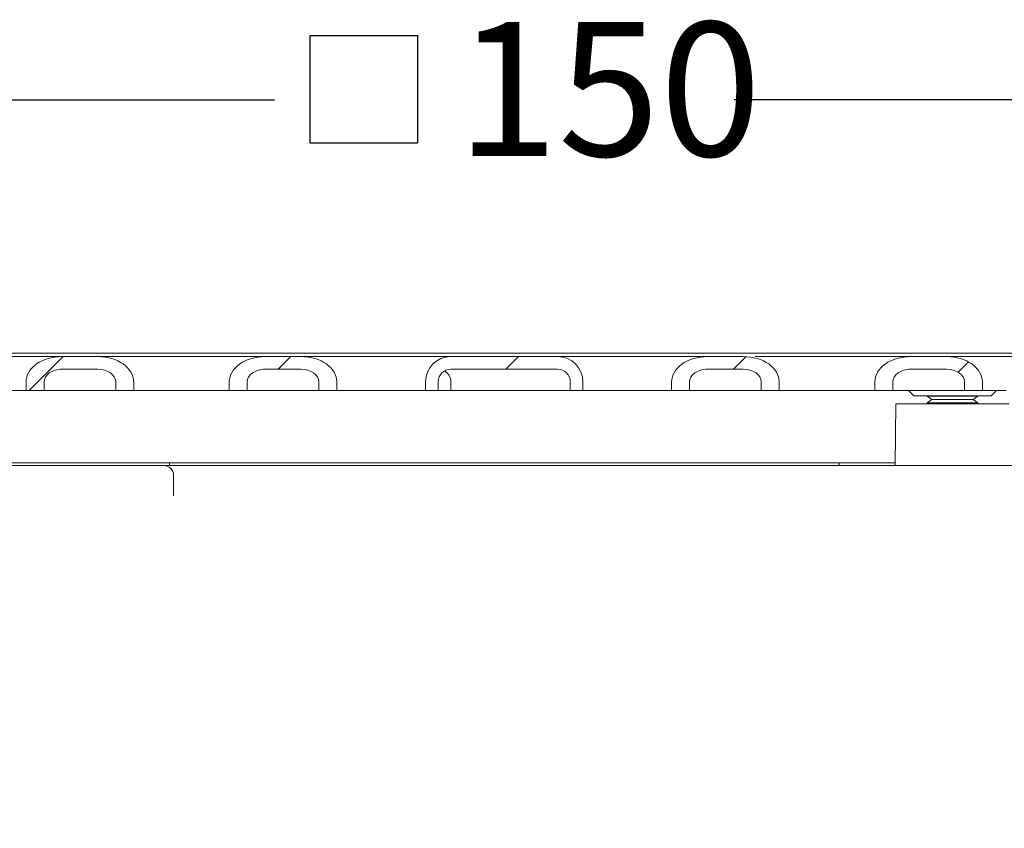
# Model space of a CAD drawing. Units: millimetres. Extents: x 254 to 744, y 162 to 506.
# Drawn here: x 376 to 492, y 352 to 447 of the extents above; entities that cross this region are included whole.
import ezdxf

# ---------------------------------------------------------------- set-up
doc = ezdxf.new("R2010")
doc.units = ezdxf.units.MM
doc.header["$LTSCALE"] = 3
doc.linetypes.add('SLD-Durchgehend', pattern=[0])
doc.layers.add('MAßLINIE_MAßZEICHNUNGEN', color=7, linetype='SLD-Durchgehend')
doc.styles.add('SLDTEXTSTYLE0', font='Opinion Pro')
doc.dimstyles.new('SLDDIMSTYLE0', dxfattribs={"dimtxt": 15.875, "dimasz": 10.5, "dimexe": 0, "dimexo": 0.0625, "dimgap": 3.96875, "dimtad": 0, "dimdec": 0, "dimrnd": 1e-09, "dimzin": 12, "dimdsep": 46, "dimtxsty": 'SLDTEXTSTYLE0', "dimsah": 1, "dimcen": 0.09, "dimadec": 0, "dimazin": 3, "dimtfac": 1, "dimtdec": 0, "dimtofl": 0, "dimtmove": 0, "dimatfit": 3, "dimfxl": 0, "dimfrac": 2, "dimtolj": 1, "dimtzin": 12, "dimarcsym": 0})

# ---------------------------------------------------------------- blocks, each defined once
blk = doc.blocks.new('SW_SYMBOL_MOD_BOX')
at = {"layer": 'MAßLINIE_MAßZEICHNUNGEN', "color": 0}
for p, q in [((600, 600), (600, 2400)), ((600, 2400), (2400, 2400)), ((2400, 2400), (2400, 600)), ((600, 600), (2400, 600))]:
    blk.add_line(p, q, dxfattribs=at)
blk = doc.blocks.new('_D_2')
at = {"layer": 'MAßLINIE_MAßZEICHNUNGEN', "color": 7}
for p, q in [((358.85, 411), (358.85, 441)), ((506.85, 411), (506.85, 441)), ((358.85, 438), (405.66, 438)), ((506.85, 438), (460.03, 438))]:
    blk.add_line(p, q, dxfattribs=at)
for points in [[(358.85, 438), (369.35, 433.5), (369.35, 442.5)], [(506.85, 438), (496.35, 442.5), (496.35, 433.5)]]:
    blk.add_solid(points, dxfattribs=at)
at = {"layer": 'MAßLINIE_MAßZEICHNUNGEN', "color": 7, "xscale": 0.007055555555555554, "yscale": 0.007055555555555554, "zscale": 0.007055555555555554}
blk.add_blockref('SW_SYMBOL_MOD_BOX', (405.66, 428.68), dxfattribs=at)
at = {"layer": 'MAßLINIE_MAßZEICHNUNGEN', "color": 7, "insert": (427.2, 447.2), "char_height": 15.875, "attachment_point": 1, "style": 'SLDTEXTSTYLE0'}
blk.add_mtext('150', dxfattribs=at)
blk = doc.blocks.new('_D_4')
at = {"layer": 'MAßLINIE_MAßZEICHNUNGEN', "color": 7}
for p, q in [((294.29, 362.4), (260.55, 362.4)), ((263.55, 362.4), (263.55, 309.04)), ((263.55, 219.93), (263.55, 276.67)), ((402.85, 219.93), (260.55, 219.93))]:
    blk.add_line(p, q, dxfattribs=at)
for points in [[(263.55, 362.4), (259.05, 351.9), (268.05, 351.9)], [(263.55, 219.93), (268.05, 230.43), (259.05, 230.43)]]:
    blk.add_solid(points, dxfattribs=at)
at = {"layer": 'MAßLINIE_MAßZEICHNUNGEN', "color": 7, "insert": (254.35, 276.67), "char_height": 15.875, "attachment_point": 1, "rotation": 90, "style": 'SLDTEXTSTYLE0'}
blk.add_mtext('142', dxfattribs=at)

msp = doc.modelspace()

# ---------------------------------------------------------------- hatches: boundary and pattern name
at = {"linetype": 'SLD-Durchgehend', "lineweight": 18}
h = msp.add_hatch(dxfattribs=at)
h.set_pattern_fill('ANSI31', scale=3, style=0)
edge = h.paths.add_edge_path(flags=0)
edge.add_line((376.28, 404.6), (376.28, 403.6))
edge.add_line((376.28, 403.6), (378.4, 403.6))
edge.add_line((378.4, 403.6), (378.4, 404.6))
edge.add_ellipse((380.52, 404.6), major_axis=(2.12, 0), ratio=0.707107, start_angle=90, end_angle=180, ccw=False)
edge.add_line((380.52, 406.1), (384.76, 406.1))
edge.add_ellipse((384.76, 404.6), major_axis=(-2.12, 0), ratio=0.707107, start_angle=180, end_angle=270, ccw=False)
edge.add_line((386.88, 404.6), (386.88, 403.6))
edge.add_line((386.88, 403.6), (389.01, 403.6))
edge.add_line((389.01, 403.6), (389.01, 404.6))
edge.add_ellipse((384.76, 404.6), major_axis=(-4.24, 0), ratio=0.707107, start_angle=180, end_angle=270)
edge.add_line((384.76, 407.6), (380.52, 407.6))
edge.add_ellipse((380.52, 404.6), major_axis=(4.24, 0), ratio=0.707107, start_angle=90, end_angle=180)
h = msp.add_hatch(dxfattribs=at)
h.set_pattern_fill('ANSI31', scale=3, style=0)
edge = h.paths.add_edge_path(flags=0)
edge.add_line((400.32, 404.6), (400.32, 403.6))
edge.add_line((400.32, 403.6), (402.44, 403.6))
edge.add_line((402.44, 403.6), (402.44, 404.6))
edge.add_ellipse((404.56, 404.6), major_axis=(2.12, 0), ratio=0.707107, start_angle=90, end_angle=180, ccw=False)
edge.add_line((404.56, 406.1), (408.8, 406.1))
edge.add_ellipse((408.8, 404.6), major_axis=(-2.12, 0), ratio=0.707107, start_angle=180, end_angle=270, ccw=False)
edge.add_line((410.93, 404.6), (410.93, 403.6))
edge.add_line((410.93, 403.6), (413.05, 403.6))
edge.add_line((413.05, 403.6), (413.05, 404.6))
edge.add_ellipse((408.8, 404.6), major_axis=(-4.24, 0), ratio=0.707107, start_angle=180, end_angle=270)
edge.add_line((408.8, 407.6), (404.56, 407.6))
edge.add_ellipse((404.56, 404.6), major_axis=(4.24, 0), ratio=0.707107, start_angle=90, end_angle=180)
h = msp.add_hatch(dxfattribs=at)
h.set_pattern_fill('ANSI31', scale=3, style=0)
edge = h.paths.add_edge_path(flags=0)
edge.add_line((423.53, 404.6), (423.53, 403.6))
edge.add_line((423.53, 403.6), (425.03, 403.6))
edge.add_line((425.03, 403.6), (425.03, 404.6))
edge.add_arc((426.53, 404.6), 1.5, 90, 180, ccw=False)
edge.add_line((426.53, 406.1), (439.16, 406.1))
edge.add_arc((439.16, 404.6), 1.5, 0, 90, ccw=False)
edge.add_line((440.66, 404.6), (440.66, 403.6))
edge.add_line((440.66, 403.6), (442.16, 403.6))
edge.add_line((442.16, 403.6), (442.16, 404.6))
edge.add_arc((439.16, 404.6), 3, 0, 90)
edge.add_line((439.16, 407.6), (426.53, 407.6))
edge.add_arc((426.53, 404.6), 3, 90, 180)
h = msp.add_hatch(dxfattribs=at)
h.set_pattern_fill('ANSI31', scale=3, style=0)
edge = h.paths.add_edge_path(flags=0)
edge.add_line((463.25, 404.6), (463.25, 403.6))
edge.add_line((463.25, 403.6), (465.37, 403.6))
edge.add_line((465.37, 403.6), (465.37, 404.6))
edge.add_ellipse((461.13, 404.6), major_axis=(-4.24, 0), ratio=0.707107, start_angle=180, end_angle=270)
edge.add_line((461.13, 407.6), (456.89, 407.6))
edge.add_ellipse((456.89, 404.6), major_axis=(4.24, 0), ratio=0.707107, start_angle=90, end_angle=180)
edge.add_line((452.64, 404.6), (452.64, 403.6))
edge.add_line((452.64, 403.6), (454.77, 403.6))
edge.add_line((454.77, 403.6), (454.77, 404.6))
edge.add_ellipse((456.89, 404.6), major_axis=(2.12, 0), ratio=0.707107, start_angle=90, end_angle=180, ccw=False)
edge.add_line((456.89, 406.1), (461.13, 406.1))
edge.add_ellipse((461.13, 404.6), major_axis=(-2.12, 0), ratio=0.707107, start_angle=180, end_angle=270, ccw=False)
h = msp.add_hatch(dxfattribs=at)
h.set_pattern_fill('ANSI31', scale=3, style=0)
edge = h.paths.add_edge_path(flags=0)
edge.add_line((487.29, 404.6), (487.29, 403.6))
edge.add_line((487.29, 403.6), (489.41, 403.6))
edge.add_line((489.41, 403.6), (489.41, 404.6))
edge.add_ellipse((485.17, 404.6), major_axis=(-4.24, 0), ratio=0.707107, start_angle=180, end_angle=270)
edge.add_line((485.17, 407.6), (480.93, 407.6))
edge.add_ellipse((480.93, 404.6), major_axis=(4.24, 0), ratio=0.707107, start_angle=90, end_angle=180)
edge.add_line((476.69, 404.6), (476.69, 403.6))
edge.add_line((476.69, 403.6), (478.81, 403.6))
edge.add_line((478.81, 403.6), (478.81, 404.6))
edge.add_ellipse((480.93, 404.6), major_axis=(2.12, 0), ratio=0.707107, start_angle=90, end_angle=180, ccw=False)
edge.add_line((480.93, 406.1), (485.17, 406.1))
edge.add_ellipse((485.17, 404.6), major_axis=(-2.12, 0), ratio=0.707107, start_angle=180, end_angle=270, ccw=False)

# ---------------------------------------------------------------- linework, layer by layer
at = {"color": 7, "linetype": 'SLD-Durchgehend', "lineweight": 18}
for p, q in [((502.45, 408), (363.25, 408)), ((370.07, 407.6), (378.4, 407.6)), ((378.4, 407.6), (380.52, 407.6)), ((380.52, 407.6), (384.76, 407.6)), ((384.76, 407.6), (404.56, 407.6)), ((404.56, 407.6), (408.8, 407.6)), ((408.8, 407.6), (425.07, 407.6)), ((425.07, 407.6), (426.53, 407.6)), ((426.53, 407.6), (439.16, 407.6)), ((439.16, 407.6), (440.62, 407.6)), ((440.62, 407.6), (443.45, 407.6)), ((443.45, 407.6), (450.52, 407.6)), ((450.52, 407.6), (456.89, 407.6)), ((456.89, 407.6), (461.13, 407.6)), ((462.54, 407.6), (480.93, 407.6)), ((480.93, 407.6), (485.17, 407.6)), ((485.17, 407.6), (493.89, 407.6)), ((380.52, 406.1), (384.76, 406.1)), ((404.56, 406.1), (408.8, 406.1)), ((426.53, 406.1), (439.16, 406.1)), ((456.89, 406.1), (461.13, 406.1)), ((480.93, 406.1), (485.17, 406.1)), ((376.28, 403.6), (376.28, 404.6)), ((378.4, 404.6), (378.4, 403.6)), ((386.88, 403.6), (386.88, 404.6)), ((389.01, 403.6), (389.01, 404.6)), ((400.32, 404.6), (400.32, 403.6)), ((402.44, 404.6), (402.44, 403.6)), ((410.93, 403.6), (410.93, 404.6)), ((413.05, 403.6), (413.05, 404.6)), ((423.53, 404.6), (423.53, 403.6)), ((425.03, 404.6), (425.03, 403.6)), ((426.52, 404.6), (426.52, 403.6)), ((440.66, 403.6), (440.66, 404.6)), ((442.16, 403.6), (442.16, 404.6)), ((452.64, 404.6), (452.64, 403.6)), ((454.77, 404.6), (454.77, 403.6)), ((463.25, 403.6), (463.25, 404.6)), ((465.37, 403.6), (465.37, 404.6)), ((476.69, 404.6), (476.69, 403.6)), ((478.81, 404.6), (478.81, 403.6)), ((487.29, 403.6), (487.29, 404.6)), ((489.41, 403.6), (489.41, 404.6)), ((373.45, 403.6), (376.28, 403.6)), ((376.28, 403.6), (378.4, 403.6)), ((386.88, 403.6), (378.4, 403.6)), ((386.88, 403.6), (389.01, 403.6)), ((389.01, 403.6), (400.32, 403.6)), ((400.32, 403.6), (402.44, 403.6)), ((410.93, 403.6), (402.44, 403.6)), ((410.93, 403.6), (413.05, 403.6)), ((413.05, 403.6), (422.95, 403.6)), ((422.95, 403.6), (423.53, 403.6)), ((423.53, 403.6), (425.03, 403.6)), ((426.52, 403.6), (425.03, 403.6)), ((427.54, 403.6), (426.52, 403.6)), ((430.37, 403.6), (427.54, 403.6)), ((435.32, 403.6), (430.37, 403.6)), ((440.66, 403.6), (435.32, 403.6)), ((440.66, 403.6), (442.16, 403.6)), ((442.16, 403.6), (442.75, 403.6)), ((442.75, 403.6), (445.57, 403.6)), ((445.57, 403.6), (448.4, 403.6)), ((448.4, 403.6), (452.64, 403.6)), ((452.64, 403.6), (454.77, 403.6)), ((463.25, 403.6), (454.77, 403.6)), ((463.25, 403.6), (465.37, 403.6)), ((465.37, 403.6), (476.69, 403.6)), ((476.69, 403.6), (478.81, 403.6)), ((487.29, 403.6), (478.81, 403.6)), ((480.67, 403.6), (481.32, 402.95)), ((487.29, 403.6), (489.41, 403.6)), ((489.41, 403.6), (491.77, 403.6)), ((490.44, 402.95), (491.09, 403.6)), ((491.77, 403.6), (492.24, 403.6)), ((479.18, 402), (479.11, 394.7)), ((479.18, 402), (485.88, 402)), ((490.44, 402.95), (481.32, 402.95)), ((482.88, 402.95), (482.88, 402.9)), ((482.88, 402.9), (483.43, 402.51)), ((482.88, 402.9), (488.88, 402.9)), ((483.43, 402.51), (482.88, 402.12)), ((482.88, 402.12), (482.88, 402)), ((482.88, 402.12), (485.88, 402.12)), ((483.43, 402.51), (485.88, 402.51)), ((485.88, 402.51), (488.32, 402.51)), ((485.88, 402.12), (488.88, 402.12)), ((485.88, 402), (492.58, 402)), ((488.32, 402.51), (488.88, 402.9)), ((488.88, 402.12), (488.32, 402.51)), ((488.88, 402.9), (488.88, 402.95)), ((488.88, 402), (488.88, 402.12)), ((369.25, 395), (391.25, 395)), ((391.25, 395), (393.25, 395)), ((472.45, 395), (393.25, 395)), ((393.25, 395), (393.25, 394.7)), ((472.45, 395), (472.45, 394.7)), ((472.45, 395), (474.45, 395)), ((474.45, 395), (479.12, 395)), ((367.85, 394.7), (383.99, 394.7)), ((383.99, 394.7), (384.38, 394.7)), ((384.38, 394.7), (387.46, 394.7)), ((387.46, 394.7), (392.49, 394.7)), ((392.4, 394.7), (497.85, 394.7)), ((393.7, 391.1), (393.7, 393.7))]:
    msp.add_line(p, q, dxfattribs=at)
at = {"color": 7, "linetype": 'SLD-Durchgehend', "lineweight": 18, "flags": 128}
msp.add_lwpolyline([(393.69, 393.7), (393.7, 393.78), (393.61, 394.08), (393.44, 394.32), (393.2, 394.52), (392.85, 394.65), (392.49, 394.7)], dxfattribs=at)
at = {"color": 7, "linetype": 'SLD-Durchgehend', "lineweight": 18}
for centre, radius, start, end in [((426.53, 404.6), 3, 90, 180), ((439.16, 404.6), 3, 0, 90), ((426.53, 404.6), 1.5, 90, 180), ((425.02, 404.6), 1.5, 0, 59.6749), ((439.16, 404.6), 1.5, 0, 90)]:
    msp.add_arc(centre, radius, start, end, dxfattribs=at)
for centre, major_axis, start_param, end_param in [((380.52, 404.6), (4.24, 0), 1.570796, 3.141593), ((384.76, 404.6), (-4.24, 0), 3.141593, 4.712389), ((404.56, 404.6), (4.24, 0), 1.570796, 3.141593), ((408.8, 404.6), (-4.24, 0), 3.141593, 4.712389), ((456.89, 404.6), (4.24, 0), 1.570796, 3.141593), ((461.13, 404.6), (-4.24, 0), 3.141593, 4.712389), ((480.93, 404.6), (4.24, 0), 1.570796, 3.141593), ((485.17, 404.6), (-4.24, 0), 3.141593, 4.712389), ((380.52, 404.6), (2.12, 0), 1.570796, 3.141593), ((384.76, 404.6), (-2.12, 0), 3.141593, 4.712389), ((404.56, 404.6), (2.12, 0), 1.570796, 3.141593), ((408.8, 404.6), (-2.12, 0), 3.141593, 4.712389), ((456.89, 404.6), (2.12, 0), 1.570796, 3.141593), ((461.13, 404.6), (-2.12, 0), 3.141593, 4.712389), ((480.93, 404.6), (2.12, 0), 1.570796, 3.141593), ((485.17, 404.6), (-2.12, 0), 3.141593, 4.712389)]:
    msp.add_ellipse(centre, major_axis=major_axis, ratio=0.707107, start_param=start_param, end_param=end_param, dxfattribs=at)

# ---------------------------------------------------------------- dimensions: what is measured, and where the dimension line sits
at = {"layer": 'MAßLINIE_MAßZEICHNUNGEN', "color": 7}
dim = msp.add_linear_dim(base=(506.85, 438), p1=(358.85, 408), p2=(506.85, 408), text='{\\fGDT;o}<>', dimstyle='SLDDIMSTYLE0', dxfattribs=at)
dim.commit()
dim.dimension.update_dxf_attribs({"geometry": '_D_2', "text_midpoint": (432.85, 438), "dimtype": 160})
dim = msp.add_linear_dim(base=(263.55, 219.93), p1=(297.29, 362.4), p2=(405.85, 219.93), angle=90, dimstyle='SLDDIMSTYLE0', dxfattribs=at)
dim.commit()
dim.dimension.update_dxf_attribs({"geometry": '_D_4', "text_midpoint": (263.55, 292.85), "dimtype": 160})

doc.saveas('drawing.dxf')
